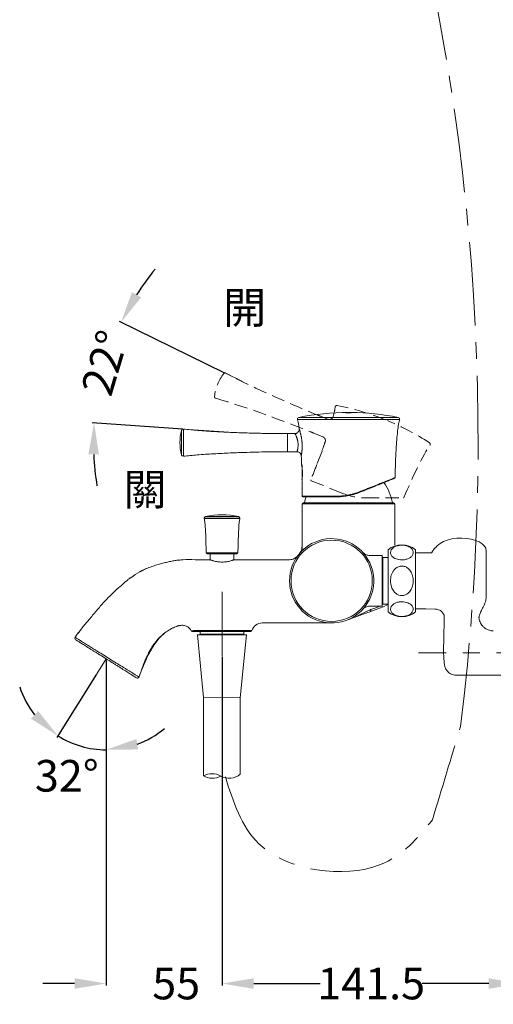
# Model space of a CAD drawing. Units: millimetres. Extents: x 0 to 1311, y 0 to 711.
# Drawn here: x 131 to 175, y 51 to 145 of the extents above; entities that cross this region are included whole.
import ezdxf

# ---------------------------------------------------------------- set-up
doc = ezdxf.new("R2010")
doc.units = ezdxf.units.MM
doc.header["$PDMODE"] = 3
doc.linetypes.add('CENTER', pattern=[50.8, 31.75, -6.35, 6.35, -6.35])
doc.linetypes.add('HIDDEN', pattern=[0.375, 0.25, -0.125])
for name, color, linetype, lineweight in [('アノテーション', 250, 'Continuous', 20), ('中心線', 2, 'CENTER', 9), ('標註線', 3, 'Continuous', 15), ('繪圖線', 7, 'Continuous', 20)]:
    doc.layers.add(name, color=color, linetype=linetype, lineweight=lineweight)
doc.styles.get("Standard").update_dxf_attribs({"font": 'msjh_0.ttf'})
doc.dimstyles.get("Standard").update_dxf_attribs({"dimtxt": 3, "dimasz": 3, "dimexe": 0.18, "dimexo": 0.0625, "dimgap": 0.09, "dimtad": 0, "dimtoh": 1, "dimdec": 0, "dimlfac": 5, "dimzin": 0, "dimdsep": 46, "dimtxsty": 'Standard', "dimcen": 1, "dimclrd": 256, "dimclre": 256, "dimclrt": 2, "dimadec": 0, "dimazin": 0, "dimtfac": 1, "dimtdec": 0, "dimtofl": 0, "dimtmove": 0, "dimatfit": 3, "dimfxl": 0, "dimtolj": 1, "dimtzin": 0, "dimarcsym": 0})

# ---------------------------------------------------------------- blocks, each defined once
blk = doc.blocks.new('*D58')
at = {"layer": 'Defpoints', "color": 0}
for p in [(138.705, 84.006), (138.706, 83.909), (137.825, 82.597), (138.706, 82.422), (137.11, 75.534)]:
    blk.add_point(p, dxfattribs=at)
at = {"layer": '標註線', "lineweight": -2}
for p, q in [((137.792, 82.544), (134.042, 76.543)), ((138.706, 82.36), (138.706, 75.205))]:
    blk.add_line(p, q, dxfattribs=at)
for start, end in [(197.92612, 217.96306), (238, 270), (290.03694, 310.07388)]:
    blk.add_arc((138.706, 84.008), 8.622, start, end, dxfattribs=at)
at = {"layer": '標註線'}
for points in [[(132.243, 79.075), (131.574, 78.332), (134.137, 76.695)], [(141.748, 75.415), (141.574, 76.399), (138.706, 75.385)]]:
    blk.add_solid(points, dxfattribs=at)
at = {"layer": '標註線', "color": 2, "insert": (131.948, 74.415), "char_height": 3, "attachment_point": 1}
blk.add_mtext('\\A1;32°', dxfattribs=at)
blk = doc.blocks.new('*D59')
at = {"layer": 'Defpoints', "color": 0}
for p in [(149.957, 111.116), (151.63, 110.299), (138.004, 109.668), (146.039, 105.793), (150.346, 105.489)]:
    blk.add_point(p, dxfattribs=at)
at = {"layer": '標註線', "lineweight": -2}
for p, q in [((149.901, 111.144), (139.959, 116)), ((145.977, 105.797), (137.381, 106.403))]:
    blk.add_line(p, q, dxfattribs=at)
for start, end in [(140.66478, 147.31562), (182.61728, 189.26811)]:
    blk.add_arc((163.356, 104.572), 25.859, start, end, dxfattribs=at)
at = {"layer": '標註線'}
for points in [[(142.027, 118.291), (141.156, 118.781), (140.121, 115.921)], [(137.024, 103.397), (138.024, 103.385), (137.561, 106.391)]]:
    blk.add_solid(points, dxfattribs=at)
at = {"layer": '標註線', "color": 2, "insert": (136.282, 109.6), "char_height": 3, "attachment_point": 1, "rotation": 73.45335}
blk.add_mtext('\\A1;22°', dxfattribs=at)
blk = doc.blocks.new('*D61')
at = {"layer": 'Defpoints', "color": 0}
for p in [(149.706, 84.263), (138.706, 83.909), (138.706, 53.216)]:
    blk.add_point(p, dxfattribs=at)
at = {"layer": '標註線', "lineweight": -2}
for p, q in [((149.706, 84.201), (149.706, 53.036)), ((138.706, 83.846), (138.706, 53.036)), ((135.706, 53.216), (132.706, 53.216)), ((152.706, 53.216), (155.706, 53.216))]:
    blk.add_line(p, q, dxfattribs=at)
at = {"layer": '標註線'}
for points in [[(135.706, 53.716), (135.706, 52.716), (138.706, 53.216)], [(152.706, 53.716), (152.706, 52.716), (149.706, 53.216)]]:
    blk.add_solid(points, dxfattribs=at)
at = {"layer": '標註線', "color": 2, "insert": (145.354, 53.216), "char_height": 3, "attachment_point": 5}
blk.add_mtext('\\A1;55', dxfattribs=at)
blk = doc.blocks.new('*D62')
at = {"layer": 'Defpoints', "color": 0}
for p in [(149.706, 84.263), (178.006, 84.198), (178.006, 53.214)]:
    blk.add_point(p, dxfattribs=at)
at = {"layer": '標註線', "lineweight": -2}
for p, q in [((149.706, 84.201), (149.706, 53.034)), ((178.006, 84.136), (178.006, 53.034)), ((152.706, 53.214), (159.031, 53.214)), ((175.006, 53.214), (168.682, 53.214))]:
    blk.add_line(p, q, dxfattribs=at)
at = {"layer": '標註線'}
for points in [[(152.706, 53.714), (152.706, 52.714), (149.706, 53.214)], [(175.006, 53.714), (175.006, 52.714), (178.006, 53.214)]]:
    blk.add_solid(points, dxfattribs=at)
at = {"layer": '標註線', "color": 2, "insert": (163.856, 53.214), "char_height": 3, "attachment_point": 5}
blk.add_mtext('\\A1;141.5', dxfattribs=at)

msp = doc.modelspace()

# ---------------------------------------------------------------- linework, layer by layer
at = {"color": 0, "linetype": 'Continuous', "lineweight": 0}
for p, q in [((166.555, 106.704), (156.858, 106.704)), ((156.981, 106.903), (166.432, 106.903)), ((161.464, 107.366), (161.464, 107.363)), ((161.508, 107.352), (161.508, 107.352)), ((161.508, 107.35), (161.508, 107.352)), ((161.524, 107.366), (161.524, 107.367)), ((161.524, 107.364), (161.524, 107.366)), ((161.524, 107.363), (161.524, 107.364)), ((161.556, 107.346), (161.556, 107.348)), ((161.692, 107.359), (161.692, 107.361)), ((161.712, 107.357), (161.7, 107.357)), ((161.7, 107.345), (161.7, 107.347)), ((161.712, 107.345), (161.7, 107.345)), ((161.712, 107.345), (161.712, 107.347)), ((161.72, 107.359), (161.72, 107.361)), ((161.767, 107.368), (161.767, 107.367)), ((161.786, 107.367), (161.767, 107.367)), ((161.786, 107.363), (161.767, 107.363)), ((161.767, 107.363), (161.767, 107.362)), ((161.786, 107.361), (161.767, 107.361)), ((161.856, 107.346), (161.856, 107.348)), ((161.888, 107.366), (161.888, 107.366)), ((161.888, 107.365), (161.888, 107.366)), ((161.888, 107.365), (161.888, 107.364)), ((161.904, 107.35), (161.904, 107.352)), ((161.948, 107.361), (161.948, 107.366)), ((145.867, 103.338), (145.867, 105.677)), ((146.039, 105.793), (146.039, 104.508)), ((156.625, 105.368), (155.906, 105.368)), ((155.906, 104.508), (155.906, 105.368)), ((146.039, 104.508), (146.039, 103.222)), ((155.906, 103.648), (155.906, 104.508)), ((155.906, 103.648), (156.823, 103.648)), ((157.292, 101.953), (157.292, 102.348)), ((157.292, 101.068), (157.292, 101.953)), ((157.332, 101.727), (157.332, 101.471)), ((160.524, 99.428), (157.306, 99.428)), ((160.54, 99.368), (157.366, 99.368)), ((157.306, 98.708), (157.306, 94.657)), ((166.106, 98.708), (157.306, 98.708)), ((157.406, 98.808), (166.006, 98.808)), ((166.106, 94.779), (166.106, 98.708)), ((151.406, 97.349), (148.006, 97.349)), ((148.995, 97.301), (148.014, 97.301)), ((148.132, 97.505), (151.281, 97.505)), ((151.399, 97.301), (148.995, 97.301)), ((157.289, 94.56), (157.306, 94.657)), ((148.204, 94.074), (149.075, 94.074)), ((148.566, 93.408), (148.302, 93.408)), ((149.117, 93.977), (148.304, 93.977)), ((148.592, 93.977), (148.592, 93.398)), ((149.075, 94.074), (151.209, 94.074)), ((151.109, 93.977), (149.117, 93.977)), ((150.821, 93.398), (150.821, 93.977)), ((156.106, 93.408), (150.846, 93.408)), ((164.906, 93.808), (163.773, 93.808)), ((164.906, 92.396), (164.906, 93.808)), ((141.983, 92.301), (142.535, 92.571)), ((145.217, 93.33), (145.618, 93.368)), ((140.777, 91.519), (141.054, 91.702)), ((164.906, 92.301), (164.906, 92.396)), ((164.906, 90.514), (164.906, 92.301)), ((164.906, 90.419), (164.906, 90.514)), ((164.906, 89.008), (164.906, 90.419)), ((163.772, 89.008), (164.906, 89.008)), ((163.043, 88.691), (163.045, 88.694)), ((153.506, 87.408), (160.116, 87.408)), ((135.755, 86.054), (135.973, 86.344)), ((135.973, 86.344), (136.092, 86.503)), ((147.229, 86.708), (152.273, 86.708)), ((152.181, 86.608), (147.318, 86.608)), ((147.624, 86.608), (147.624, 86.342)), ((147.624, 86.342), (151.788, 86.342)), ((147.673, 86.291), (151.74, 86.291)), ((151.788, 86.342), (151.788, 86.608))]:
    msp.add_line(p, q, dxfattribs=at)
at = {"color": 7, "linetype": 'Continuous', "lineweight": 0}
for p, q in [((164.953, 93.599), (164.953, 93.608)), ((165.466, 93.605), (164.953, 93.605)), ((164.953, 93.599), (164.953, 89.217)), ((164.953, 89.208), (164.953, 89.217)), ((164.953, 89.205), (165.466, 89.205))]:
    msp.add_line(p, q, dxfattribs=at)
at = {"color": 0, "linetype": 'Continuous', "lineweight": 0, "flags": 128}
for points in [[(161.7, 107.347), (161.701, 107.347), (161.703, 107.347), (161.704, 107.347), (161.706, 107.347), (161.708, 107.347), (161.709, 107.347), (161.711, 107.347), (161.712, 107.347)], [(157.678, 99.368), (157.603, 99.106), (157.536, 98.808)], [(165.153, 88.995), (165.009, 88.942), (164.647, 88.811), (164.24, 88.663), (163.794, 88.501)], [(163.822, 88.689), (164.289, 88.851), (164.716, 88.999), (164.741, 89.008)], [(165.219, 89.063), (165.407, 89.128), (165.466, 89.149)]]:
    msp.add_lwpolyline(points, dxfattribs=at)
at = {"color": 0, "linetype": 'Continuous', "lineweight": 0}
msp.add_circle((160.106, 91.408), 3.855, dxfattribs=at)
for centre, radius, start, end in [((157.012, 106.746), 0.16, 101.23165, 195.41225), ((161.706, 83.108), 24.26, 90.04091, 101.23165), ((161.706, 83.108), 24.26, 90.43048, 90.57311), ((161.706, 83.108), 24.258, 90.43052, 90.57316), ((161.706, 83.108), 24.256, 90.43055, 90.5732), ((161.706, 83.108), 24.259, 89.57169, 90.35408), ((161.706, 83.108), 24.258, 89.57167, 90.3541), ((161.706, 83.108), 24.26, 89.97647, 90.04091), ((161.706, 83.108), 24.253, 89.96741, 90.03436), ((161.706, 83.108), 24.251, 89.9674, 90.03437), ((161.706, 83.108), 24.234, 89.96738, 90.03439), ((161.706, 83.108), 24.26, 89.85769, 89.97647), ((161.706, 83.108), 24.254, 89.42905, 89.85765), ((161.706, 83.108), 24.26, 89.42918, 89.61216), ((161.706, 83.108), 24.258, 89.42913, 89.57167), ((161.706, 83.108), 24.26, 78.76835, 89.42918), ((166.4, 106.746), 0.16, 344.58775, 78.76835), ((150.031, 104.508), 4.325, 164.31343, 195.68657), ((146.021, 105.634), 0.16, 83.72089, 164.31343), ((146.021, 103.381), 0.16, 195.68657, 276.27911), ((157.332, 102.348), 0.04, 90, 180), ((157.332, 101.068), 0.04, 180, 270), ((166.065, 101.193), 0.06, 291.80423, 358.17014), ((160.966, 97.867), 5, 10.84029, 34.95013), ((157.366, 99.428), 0.06, 180.04098, 270), ((160.592, 99.414), 0.0693, 168.42656, 221.67714), ((162.721, 99.823), 0.0696, 344.40669, 31.73785), ((157.406, 98.708), 0.1, 90, 180), ((166.006, 98.708), 0.1, 0, 90), ((148.166, 97.349), 0.16, 102.41164, 180), ((148.166, 97.349), 0.16, 180, 197.56059), ((149.706, 90.352), 7.325, 77.58836, 102.41164), ((151.246, 97.349), 0.16, 0, 77.58836), ((151.246, 97.349), 0.16, 342.43941, 0), ((160.106, 91.408), 4, 14.66074, 345.33926), ((148.304, 94.077), 0.1, 181.50775, 270), ((151.109, 94.077), 0.1, 270, 358.49225), ((153.506, 86.408), 1, 90.02249, 164.14668), ((135.884, 85.96), 0.16, 143.8881, 238), ((146.876, 86.708), 0.1, 208.17336, 270), ((147.324, 86.702), 0.0948, 176.71155, 266.28268), ((147.673, 86.339), 0.0485, 176.55255, 270), ((151.74, 86.339), 0.0485, 270, 3.44745), ((152.177, 86.704), 0.0961, 272.60234, 2.3852), ((152.448, 86.708), 0.1, 270, 344.17338), ((141.677, 82.34), 0.16, 238, 339.68118)]:
    msp.add_arc(centre, radius, start, end, dxfattribs=at)
for points, knots in [([(156.851, 106.699), (156.875, 106.612), (156.954, 106.333), (156.997, 106.036), (157.02, 105.828), (157.021, 105.819)], [0, 0, 0, 0, 0.302025, 0.968458, 1, 1, 1, 1]), ([(161.508, 107.358), (161.497, 107.358), (161.466, 107.356), (161.447, 107.354), (161.445, 107.352), (161.444, 107.351)], [0, 0, 0, 0, 0.272963, 0.738938, 1, 1, 1, 1]), ([(161.444, 107.349), (161.445, 107.35), (161.446, 107.351), (161.462, 107.354), (161.49, 107.355), (161.508, 107.356)], [0, 0, 0, 0, 0.271832, 0.532013, 1, 1, 1, 1]), ([(161.444, 107.351), (161.445, 107.351), (161.446, 107.349), (161.462, 107.347), (161.49, 107.345), (161.508, 107.344)], [0, 0, 0, 0, 0.271401, 0.531991, 1, 1, 1, 1]), ([(161.692, 107.361), (161.673, 107.361), (161.627, 107.361), (161.561, 107.36), (161.525, 107.359), (161.508, 107.358)], [0, 0, 0, 0, 0.272701, 0.662265, 1, 1, 1, 1]), ([(161.508, 107.356), (161.521, 107.357), (161.553, 107.358), (161.618, 107.359), (161.668, 107.359), (161.692, 107.359)], [0, 0, 0, 0, 0.272841, 0.663066, 1, 1, 1, 1]), ([(161.556, 107.356), (161.546, 107.355), (161.525, 107.355), (161.51, 107.353), (161.509, 107.352), (161.508, 107.352)], [0, 0, 0, 0, 0.375076, 0.750345, 1, 1, 1, 1]), ([(161.508, 107.352), (161.509, 107.352), (161.511, 107.351), (161.527, 107.349), (161.547, 107.349), (161.556, 107.348)], [0, 0, 0, 0, 0.288666, 0.6673716, 1, 1, 1, 1]), ([(161.556, 107.346), (161.546, 107.347), (161.525, 107.347), (161.51, 107.349), (161.509, 107.35), (161.508, 107.35)], [0, 0, 0, 0, 0.378971, 0.758369, 1, 1, 1, 1]), ([(161.508, 107.344), (161.521, 107.344), (161.554, 107.343), (161.618, 107.341), (161.669, 107.341), (161.692, 107.341)], [0, 0, 0, 0, 0.272875, 0.66638, 1, 1, 1, 1]), ([(161.556, 107.366), (161.553, 107.366), (161.546, 107.366), (161.536, 107.366), (161.529, 107.366), (161.525, 107.366), (161.524, 107.366), (161.524, 107.366)], [0, 0, 0, 0, 0.213454, 0.426917, 0.641221, 0.857374, 1, 1, 1, 1]), ([(161.524, 107.364), (161.524, 107.364), (161.525, 107.364), (161.531, 107.365), (161.539, 107.365), (161.548, 107.365), (161.554, 107.365), (161.556, 107.365)], [0, 0, 0, 0, 0.213028, 0.426058, 0.640278, 0.857459, 1, 1, 1, 1]), ([(161.7, 107.357), (161.682, 107.357), (161.652, 107.357), (161.606, 107.357), (161.575, 107.356), (161.559, 107.356), (161.556, 107.356)], [0, 0, 0, 0, 0.342226, 0.590589, 0.93277, 1, 1, 1, 1]), ([(161.556, 107.348), (161.571, 107.348), (161.609, 107.347), (161.661, 107.347), (161.694, 107.347), (161.7, 107.347)], [0, 0, 0, 0, 0.351905, 0.885642, 1, 1, 1, 1]), ([(161.7, 107.345), (161.682, 107.345), (161.652, 107.345), (161.602, 107.346), (161.574, 107.346), (161.556, 107.346)], [0, 0, 0, 0, 0.346228, 0.595196, 1, 1, 1, 1]), ([(161.856, 107.356), (161.841, 107.356), (161.803, 107.357), (161.751, 107.357), (161.718, 107.357), (161.712, 107.357)], [0, 0, 0, 0, 0.350861, 0.882293, 1, 1, 1, 1]), ([(161.712, 107.347), (161.73, 107.347), (161.76, 107.347), (161.81, 107.348), (161.838, 107.348), (161.856, 107.348)], [0, 0, 0, 0, 0.348548, 0.597648, 1, 1, 1, 1]), ([(161.856, 107.346), (161.841, 107.346), (161.802, 107.345), (161.75, 107.345), (161.718, 107.345), (161.712, 107.345)], [0, 0, 0, 0, 0.354398, 0.893262, 1, 1, 1, 1]), ([(161.904, 107.358), (161.891, 107.359), (161.858, 107.36), (161.794, 107.361), (161.744, 107.361), (161.72, 107.361)], [0, 0, 0, 0, 0.273938, 0.662414, 1, 1, 1, 1]), ([(161.72, 107.359), (161.739, 107.359), (161.785, 107.359), (161.851, 107.358), (161.887, 107.357), (161.904, 107.356)], [0, 0, 0, 0, 0.273776, 0.662145, 1, 1, 1, 1]), ([(161.72, 107.341), (161.739, 107.341), (161.785, 107.341), (161.851, 107.342), (161.887, 107.344), (161.904, 107.344)], [0, 0, 0, 0, 0.273877, 0.663376, 1, 1, 1, 1]), ([(161.786, 107.367), (161.801, 107.367), (161.825, 107.367), (161.856, 107.367), (161.877, 107.367), (161.886, 107.367), (161.887, 107.367), (161.888, 107.366)], [0, 0, 0, 0, 0.29378, 0.504258, 0.715587, 0.911637, 1, 1, 1, 1]), ([(161.888, 107.364), (161.887, 107.364), (161.884, 107.364), (161.871, 107.363), (161.85, 107.363), (161.821, 107.363), (161.799, 107.363), (161.786, 107.363)], [0, 0, 0, 0, 0.175903, 0.350569, 0.54437, 0.74042, 1, 1, 1, 1]), ([(161.904, 107.352), (161.903, 107.352), (161.901, 107.353), (161.885, 107.355), (161.865, 107.355), (161.856, 107.356)], [0, 0, 0, 0, 0.294327, 0.677461, 1, 1, 1, 1]), ([(161.856, 107.348), (161.866, 107.349), (161.888, 107.349), (161.902, 107.351), (161.903, 107.352), (161.904, 107.352)], [0, 0, 0, 0, 0.380296, 0.761016, 1, 1, 1, 1]), ([(161.904, 107.35), (161.903, 107.35), (161.901, 107.349), (161.885, 107.347), (161.865, 107.347), (161.856, 107.346)], [0, 0, 0, 0, 0.294459, 0.673884, 1, 1, 1, 1]), ([(161.968, 107.351), (161.968, 107.352), (161.966, 107.353), (161.951, 107.356), (161.922, 107.357), (161.904, 107.358)], [0, 0, 0, 0, 0.27163, 0.53011, 1, 1, 1, 1]), ([(161.904, 107.356), (161.915, 107.356), (161.946, 107.354), (161.964, 107.352), (161.966, 107.351), (161.967, 107.35)], [0, 0, 0, 0, 0.30604, 0.824094, 1, 1, 1, 1]), ([(161.904, 107.344), (161.91, 107.344), (161.922, 107.345), (161.939, 107.346), (161.955, 107.348), (161.964, 107.349), (161.968, 107.35), (161.968, 107.351), (161.968, 107.351)], [0, 0, 0, 0, 0.135125, 0.272271, 0.500161, 0.734169, 0.866718, 1, 1, 1, 1]), ([(166.126, 101.191), (166.129, 101.351), (166.139, 101.927), (166.172, 102.906), (166.227, 104.017), (166.295, 104.971), (166.378, 105.732), (166.451, 106.302), (166.536, 106.605), (166.563, 106.701)], [0, 0, 0, 0, 0.086921, 0.312016, 0.530739, 0.689521, 0.829883, 0.945638, 1, 1, 1, 1]), ([(155.906, 105.368), (155.583, 105.368), (154.848, 105.37), (153.637, 105.387), (152.234, 105.419), (150.684, 105.471), (149.066, 105.549), (147.503, 105.647), (146.5, 105.748), (146.041, 105.795)], [0, 0, 0, 0, 0.098274, 0.223123, 0.36775, 0.524623, 0.693913, 0.859784, 1, 1, 1, 1]), ([(157.02, 105.819), (157.022, 105.801), (157.029, 105.739), (157.008, 105.633), (156.943, 105.512), (156.837, 105.42), (156.723, 105.37), (156.65, 105.372), (156.625, 105.373)], [0, 0, 0, 0, 0.078527, 0.275946, 0.469453, 0.676954, 0.890832, 1, 1, 1, 1]), ([(157.021, 105.819), (157.021, 105.819), (157.021, 105.82), (157.027, 105.803), (157.038, 105.77), (157.053, 105.726), (157.072, 105.668), (157.095, 105.596), (157.12, 105.513), (157.147, 105.416), (157.174, 105.307), (157.195, 105.218), (157.215, 105.123), (157.234, 105.023), (157.252, 104.919), (157.268, 104.814), (157.281, 104.706), (157.292, 104.596), (157.3, 104.488), (157.308, 104.347), (157.311, 104.209), (157.309, 104.078), (157.305, 103.951), (157.297, 103.833), (157.287, 103.723), (157.277, 103.62), (157.265, 103.527), (157.253, 103.449), (157.242, 103.38), (157.233, 103.327), (157.226, 103.292), (157.222, 103.27), (157.222, 103.27), (157.222, 103.27)], [0, 0, 0, 0, 0.012346, 0.060882, 0.085727, 0.10973, 0.158602, 0.183505, 0.209479, 0.26225, 0.289084, 0.317073, 0.345242, 0.373968, 0.402882, 0.431025, 0.459346, 0.488231, 0.517312, 0.544056, 0.598325, 0.625909, 0.651687, 0.703986, 0.730566, 0.756211, 0.808329, 0.834878, 0.860259, 0.911994, 0.938442, 0.963148, 1, 1, 1, 1]), ([(156.823, 103.65), (156.823, 103.65), (156.823, 103.65), (156.827, 103.665), (156.834, 103.688), (156.845, 103.724), (156.857, 103.77), (156.87, 103.823), (156.883, 103.885), (156.896, 103.955), (156.907, 104.029), (156.916, 104.109), (156.921, 104.195), (156.924, 104.284), (156.922, 104.377), (156.915, 104.473), (156.904, 104.571), (156.887, 104.669), (156.866, 104.765), (156.847, 104.834), (156.827, 104.901), (156.806, 104.966), (156.784, 105.026), (156.755, 105.099), (156.727, 105.163), (156.702, 105.218), (156.678, 105.266), (156.658, 105.305), (156.643, 105.334), (156.631, 105.356), (156.625, 105.367), (156.625, 105.367), (156.625, 105.367)], [0, 0, 0, 0, 0.03767, 0.064524, 0.090762, 0.144184, 0.171427, 0.197235, 0.249685, 0.276386, 0.301461, 0.352424, 0.378382, 0.403761, 0.455477, 0.481891, 0.508678, 0.563351, 0.5913, 0.618908, 0.646722, 0.675158, 0.7038, 0.729923, 0.782923, 0.809859, 0.834646, 0.884978, 0.9106, 0.935325, 0.985725, 1, 1, 1, 1]), ([(146.04, 103.22), (146.476, 103.265), (147.428, 103.361), (148.916, 103.458), (150.486, 103.536), (151.922, 103.587), (153.176, 103.619), (154.212, 103.637), (155.111, 103.647), (155.66, 103.647), (155.906, 103.648)], [0, 0, 0, 0, 0.132989, 0.290813, 0.452464, 0.610455, 0.727133, 0.833263, 0.925191, 1, 1, 1, 1]), ([(156.824, 103.644), (156.833, 103.645), (156.891, 103.652), (156.991, 103.617), (157.096, 103.547), (157.165, 103.462), (157.202, 103.381), (157.218, 103.317), (157.22, 103.281), (157.221, 103.27)], [0, 0, 0, 0, 0.0488409, 0.2883007, 0.5010487, 0.6747156, 0.8215587, 0.9436409, 1, 1, 1, 1]), ([(157.22, 103.27), (157.223, 103.211), (157.239, 102.924), (157.247, 102.636), (157.253, 102.407)], [0, 0, 0, 0, 0.203101, 1, 1, 1, 1]), ([(157.292, 101.009), (157.292, 101.008), (157.291, 101.006), (157.292, 101.011), (157.294, 101.022), (157.297, 101.043), (157.3, 101.074), (157.305, 101.11), (157.31, 101.155), (157.315, 101.207), (157.32, 101.265), (157.325, 101.329), (157.329, 101.398), (157.332, 101.47), (157.334, 101.546), (157.334, 101.624), (157.333, 101.702), (157.33, 101.78), (157.326, 101.856), (157.321, 101.932), (157.314, 102.004), (157.307, 102.072), (157.299, 102.137), (157.291, 102.196), (157.283, 102.249), (157.278, 102.284), (157.273, 102.316), (157.268, 102.343), (157.264, 102.366), (157.259, 102.39), (157.257, 102.404), (157.256, 102.408), (157.256, 102.407), (157.256, 102.407)], [0, 0, 0, 0, 0.0069244, 0.0341801, 0.0602746, 0.1133462, 0.1403845, 0.1665759, 0.2198348, 0.2469636, 0.2733728, 0.3270897, 0.3544632, 0.3808202, 0.4344472, 0.4617851, 0.487858, 0.5408952, 0.5679225, 0.5939449, 0.6468562, 0.6738036, 0.7001457, 0.7537079, 0.7809902, 0.8075762, 0.8343481, 0.861711, 0.8892801, 0.9156429, 0.9692897, 0.9966428, 1, 1, 1, 1]), ([(157.289, 101.009), (157.293, 100.846), (157.305, 100.299), (157.306, 99.752), (157.306, 99.368)], [0, 0, 0, 0, 0.298122, 1, 1, 1, 1]), ([(166.084, 101.136), (166.085, 101.137), (166.092, 101.14), (166.044, 101.12), (165.939, 101.078), (165.787, 101.016), (165.571, 100.929), (165.296, 100.818), (165.058, 100.722), (164.791, 100.614), (164.498, 100.495), (164.184, 100.369), (163.857, 100.236), (163.516, 100.099), (163.159, 99.955), (162.912, 99.855), (162.788, 99.805)], [0, 0, 0, 0, 0.013863, 0.13304, 0.193875, 0.257097, 0.386131, 0.452099, 0.519279, 0.587012, 0.656446, 0.726441, 0.793635, 0.8613, 0.930409, 1, 1, 1, 1]), ([(164.689, 100.62), (164.723, 100.634), (164.858, 100.688), (165.072, 100.773), (165.316, 100.87), (165.526, 100.954), (165.705, 101.025), (165.856, 101.085), (165.972, 101.131), (166.055, 101.164), (166.104, 101.184), (166.127, 101.193), (166.122, 101.191), (166.122, 101.191)], [0, 0, 0, 0, 0.038479, 0.151314, 0.265127, 0.368072, 0.471821, 0.578202, 0.685532, 0.780771, 0.876722, 0.974946, 1, 1, 1, 1]), ([(162.78, 99.86), (162.901, 99.908), (163.145, 100.005), (163.503, 100.148), (163.853, 100.287), (164.187, 100.42), (164.468, 100.532), (164.626, 100.595), (164.689, 100.62)], [0, 0, 0, 0, 0.1746344, 0.3504149, 0.5298882, 0.7106784, 0.8854396, 1, 1, 1, 1]), ([(162.78, 99.86), (162.686, 99.824), (162.497, 99.752), (162.201, 99.66), (161.896, 99.581), (161.601, 99.521), (161.321, 99.478), (161.055, 99.449), (160.788, 99.431), (160.612, 99.429), (160.524, 99.428)], [0, 0, 0, 0, 0.132252, 0.265294, 0.400983, 0.537658, 0.651631, 0.766228, 0.88278, 1, 1, 1, 1]), ([(160.54, 99.368), (160.713, 99.372), (161.062, 99.38), (161.621, 99.457), (162.208, 99.59), (162.593, 99.732), (162.788, 99.805)], [0, 0, 0, 0, 0.228468, 0.462107, 0.727385, 1, 1, 1, 1]), ([(148.006, 97.323), (148.024, 97.254), (148.069, 97.078), (148.094, 96.784), (148.122, 96.423), (148.15, 95.867), (148.177, 95.076), (148.194, 94.422), (148.204, 94.073)], [0, 0, 0, 0, 0.065398, 0.166546, 0.271275, 0.398147, 0.679332, 1, 1, 1, 1]), ([(151.209, 94.074), (151.217, 94.369), (151.232, 94.938), (151.256, 95.726), (151.292, 96.405), (151.318, 96.923), (151.382, 97.215), (151.406, 97.323)], [0, 0, 0, 0, 0.271932, 0.524004, 0.725742, 0.898221, 1, 1, 1, 1]), ([(157.066, 94.007), (157.081, 94.033), (157.139, 94.135), (157.267, 94.299), (157.282, 94.474), (157.289, 94.56)], [0, 0, 0, 0, 0.1466822, 0.5812101, 1, 1, 1, 1]), ([(157.531, 94.478), (157.416, 94.372), (157.242, 94.213), (157.136, 94.095), (157.126, 94.082), (157.12, 94.076)], [0, 0, 0, 0, 0.497679, 0.747281, 1, 1, 1, 1]), ([(157.303, 94.57), (157.297, 94.503), (157.286, 94.365), (157.281, 94.301), (157.278, 94.267)], [0, 0, 0, 0, 0.484491, 1, 1, 1, 1]), ([(145.618, 93.383), (145.492, 93.369), (145.249, 93.343), (144.84, 93.256), (144.417, 93.156), (143.973, 93.044), (143.506, 92.917), (143.012, 92.76), (142.489, 92.564), (142.156, 92.395), (141.981, 92.305)], [0, 0, 0, 0, 0.118799, 0.229901, 0.338077, 0.448104, 0.566142, 0.695794, 0.839566, 1, 1, 1, 1]), ([(145.618, 93.368), (145.739, 93.381), (146.245, 93.434), (147.143, 93.398), (147.918, 93.404), (148.306, 93.408)], [0, 0, 0, 0, 0.135132, 0.567045, 1, 1, 1, 1]), ([(148.566, 93.408), (148.566, 93.408), (148.574, 93.405), (148.603, 93.394), (148.626, 93.385), (148.683, 93.365), (148.718, 93.353), (148.78, 93.333), (148.802, 93.326), (148.85, 93.312), (148.874, 93.304), (148.952, 93.283), (149.009, 93.268), (149.133, 93.24), (149.199, 93.228), (149.301, 93.212), (149.336, 93.207), (149.408, 93.198), (149.445, 93.195), (149.555, 93.186), (149.63, 93.183), (149.78, 93.183), (149.856, 93.186), (150.003, 93.197), (150.075, 93.206), (150.214, 93.228), (150.279, 93.24), (150.402, 93.268), (150.46, 93.283), (150.564, 93.312), (150.611, 93.326), (150.694, 93.353), (150.73, 93.365), (150.787, 93.385), (150.809, 93.394), (150.839, 93.405), (150.846, 93.408), (150.846, 93.408)], [0, 0, 0, 0, 0.0625, 0.0625, 0.125, 0.125, 0.1875, 0.1875, 0.21875, 0.21875, 0.25, 0.25, 0.3125, 0.3125, 0.375, 0.375, 0.40625, 0.40625, 0.4375, 0.4375, 0.5, 0.5, 0.5625, 0.5625, 0.625, 0.625, 0.6875, 0.6875, 0.75, 0.75, 0.8125, 0.8125, 0.875, 0.875, 0.9375, 0.9375, 1, 1, 1, 1]), ([(156.906, 93.808), (156.862, 93.748), (156.809, 93.692), (156.69, 93.592), (156.624, 93.548), (156.483, 93.478), (156.409, 93.451), (156.257, 93.416), (156.181, 93.408), (156.106, 93.408)], [0, 0, 0, 0, 0.25, 0.25, 0.5, 0.5, 0.75, 0.75, 1, 1, 1, 1]), ([(163.773, 93.81), (163.727, 93.811), (163.626, 93.812), (163.48, 93.848), (163.345, 93.9), (163.237, 93.96), (163.159, 94.016), (163.11, 94.058), (163.093, 94.074), (163.09, 94.077)], [0, 0, 0, 0, 0.183808, 0.399615, 0.590926, 0.754953, 0.887315, 0.979581, 1, 1, 1, 1]), ([(141.04, 91.726), (140.966, 91.671), (140.822, 91.563), (140.564, 91.334), (140.213, 91.023), (139.739, 90.62), (139.185, 90.096), (138.554, 89.446), (137.873, 88.675), (137.175, 87.832), (136.507, 87.039), (136.144, 86.572), (135.969, 86.347)], [0, 0, 0, 0, 0.053552, 0.10407, 0.154215, 0.243491, 0.342351, 0.450956, 0.594966, 0.741701, 0.8756, 1, 1, 1, 1]), ([(141.054, 91.702), (141.323, 91.904), (141.62, 92.126), (141.952, 92.286), (141.983, 92.301)], [0, 0, 0, 0, 0.9078444, 1, 1, 1, 1]), ([(164.07, 91.902), (164.065, 91.952), (164.048, 92.127), (164.006, 92.298), (163.976, 92.42)], [0, 0, 0, 0, 0.283236, 1, 1, 1, 1]), ([(164.025, 90.609), (164.038, 90.68), (164.077, 90.891), (164.106, 91.249), (164.106, 91.611), (164.079, 91.828), (164.07, 91.902)], [0, 0, 0, 0, 0.167075, 0.495114, 0.82691, 1, 1, 1, 1]), ([(163.976, 90.395), (163.994, 90.465), (164.013, 90.536), (164.025, 90.608), (164.025, 90.609)], [0, 0, 0, 0, 0.992972, 1, 1, 1, 1]), ([(163.093, 88.74), (163.095, 88.743), (163.117, 88.764), (163.198, 88.83), (163.323, 88.907), (163.507, 88.978), (163.658, 89.012), (163.756, 89.005), (163.772, 89.004)], [0, 0, 0, 0, 0.016728, 0.14745, 0.395662, 0.61064, 0.933849, 1, 1, 1, 1]), ([(163.794, 88.501), (163.599, 88.43), (163.414, 88.363), (163.055, 88.232), (162.881, 88.169), (162.537, 88.044), (162.367, 87.982), (162.11, 87.888), (162.024, 87.857), (161.896, 87.81), (161.853, 87.795), (161.791, 87.773), (161.771, 87.765), (161.743, 87.755), (161.734, 87.752), (161.718, 87.746), (161.711, 87.743), (161.706, 87.742)], [0, 0, 0, 0, 0.25, 0.25, 0.5, 0.5, 0.75, 0.75, 0.875, 0.875, 0.9375, 0.9375, 0.96875, 0.96875, 0.984375, 0.984375, 1, 1, 1, 1]), ([(161.712, 87.744), (161.713, 87.744), (161.719, 87.747), (161.734, 87.753), (161.744, 87.756), (161.773, 87.767), (161.795, 87.776), (161.86, 87.801), (161.906, 87.819), (162.042, 87.873), (162.132, 87.91), (162.401, 88.023), (162.577, 88.1), (162.926, 88.26), (163.1, 88.342), (163.366, 88.469), (163.455, 88.512), (163.591, 88.577), (163.636, 88.599), (163.705, 88.633), (163.728, 88.644), (163.775, 88.666), (163.798, 88.677), (163.822, 88.689)], [0, 0, 0, 0, 0.015625, 0.015625, 0.03125, 0.03125, 0.0625, 0.0625, 0.125, 0.125, 0.25, 0.25, 0.5, 0.5, 0.75, 0.75, 0.875, 0.875, 0.9375, 0.9375, 0.96875, 0.96875, 1, 1, 1, 1]), ([(163.794, 88.501), (163.814, 88.508), (163.828, 88.531), (163.838, 88.599), (163.834, 88.644), (163.822, 88.689)], [0, 0, 0, 0, 0.5, 0.5, 1, 1, 1, 1]), ([(145.635, 87.151), (145.633, 87.15), (145.543, 87.125), (145.343, 87.062), (144.776, 86.836), (144.059, 86.362), (143.302, 85.45), (142.746, 84.47), (142.36, 83.629), (142.127, 83.066), (141.989, 82.714), (141.899, 82.479), (141.852, 82.352), (141.828, 82.287), (141.827, 82.284)], [0.3031566, 0.3031566, 0.3031566, 0.3031566, 0.3042135, 0.3401141, 0.3879814, 0.5555173, 0.6991194, 0.8187878, 0.8905889, 0.9333276, 0.9589708, 0.9726472, 0.9863236, 0.9868146, 0.9868146, 0.9868146, 0.9868146]), ([(144.93, 86.883), (144.981, 86.908), (145.087, 86.962), (145.306, 87.057), (145.503, 87.13), (145.63, 87.163), (145.665, 87.172)], [0, 0, 0, 0, 0.261438, 0.546307, 0.874561, 1, 1, 1, 1]), ([(146.788, 86.66), (146.761, 86.71), (146.731, 86.757), (146.662, 86.846), (146.623, 86.888), (146.54, 86.964), (146.495, 86.999), (146.401, 87.059), (146.35, 87.086), (146.246, 87.13), (146.193, 87.148), (146.083, 87.174), (146.027, 87.183), (145.914, 87.19), (145.858, 87.189), (145.746, 87.177), (145.69, 87.166), (145.635, 87.151)], [0, 0, 0, 0, 0.125, 0.125, 0.25, 0.25, 0.375, 0.375, 0.5, 0.5, 0.625, 0.625, 0.75, 0.75, 0.875, 0.875, 1, 1, 1, 1]), ([(145.635, 87.151), (145.635, 87.151), (145.635, 87.151), (145.644, 87.158), (145.658, 87.169), (145.664, 87.174), (145.665, 87.175)], [0, 0, 0, 0, 0.00004, 0.743631, 0.96294, 1, 1, 1, 1]), ([(135.755, 86.054), (135.755, 86.054), (135.755, 86.054), (135.756, 86.053), (135.759, 86.052), (135.764, 86.048), (135.778, 86.039), (135.793, 86.03), (135.831, 86.006), (135.855, 85.991), (135.913, 85.955), (135.946, 85.934), (136.06, 85.862), (136.152, 85.804), (136.316, 85.701), (136.376, 85.663), (136.502, 85.584), (136.569, 85.542), (136.778, 85.411), (136.93, 85.316), (137.178, 85.161), (137.263, 85.107), (137.438, 84.997), (137.527, 84.942), (137.709, 84.828), (137.802, 84.77), (137.992, 84.651), (138.089, 84.591), (138.384, 84.407), (138.582, 84.283), (138.984, 84.034), (139.182, 83.911), (139.474, 83.731), (139.57, 83.671), (139.761, 83.553), (139.857, 83.494), (140.133, 83.323), (140.308, 83.216), (140.556, 83.063), (140.636, 83.014), (140.791, 82.918), (140.865, 82.873), (141.076, 82.744), (141.202, 82.667), (141.369, 82.564), (141.421, 82.533), (141.515, 82.475), (141.557, 82.449), (141.633, 82.403), (141.666, 82.382), (141.724, 82.347), (141.749, 82.332), (141.808, 82.296), (141.827, 82.284), (141.827, 82.284)], [0, 0, 0, 0, 0.007813, 0.007813, 0.015625, 0.03125, 0.03125, 0.0625, 0.0625, 0.09375, 0.09375, 0.125, 0.125, 0.1875, 0.1875, 0.21875, 0.21875, 0.25, 0.25, 0.3125, 0.3125, 0.34375, 0.34375, 0.375, 0.375, 0.40625, 0.40625, 0.4375, 0.4375, 0.5, 0.5, 0.5625, 0.5625, 0.59375, 0.59375, 0.625, 0.625, 0.6875, 0.6875, 0.71875, 0.71875, 0.75, 0.75, 0.8125, 0.8125, 0.84375, 0.84375, 0.875, 0.875, 0.90625, 0.90625, 0.9375, 0.9375, 1, 1, 1, 1]), ([(141.913, 82.515), (141.984, 82.715), (142.115, 83.084), (142.317, 83.679), (142.554, 84.21), (142.793, 84.672), (143.038, 85.106), (143.343, 85.558), (143.749, 86.017), (144.067, 86.291), (144.245, 86.443)], [0, 0, 0, 0, 0.157284, 0.288623, 0.402222, 0.506893, 0.60425, 0.704656, 0.835079, 1, 1, 1, 1]), ([(146.788, 86.66), (146.788, 86.66), (146.791, 86.661), (146.805, 86.662), (146.815, 86.664), (146.853, 86.668), (146.889, 86.672), (146.973, 86.681), (147.021, 86.686), (147.122, 86.697), (147.175, 86.702), (147.229, 86.708)], [0, 0, 0, 0, 0.125, 0.125, 0.25, 0.25, 0.5, 0.5, 0.75, 0.75, 1, 1, 1, 1]), ([(147.318, 86.608), (147.266, 86.608), (147.214, 86.608), (147.114, 86.608), (147.067, 86.608), (146.982, 86.608), (146.945, 86.608), (146.905, 86.608), (146.894, 86.608), (146.88, 86.608), (146.876, 86.608), (146.876, 86.608)], [0, 0, 0, 0, 0.25, 0.25, 0.5, 0.5, 0.75, 0.75, 0.875, 0.875, 1, 1, 1, 1]), ([(152.448, 86.608), (152.448, 86.608), (152.441, 86.608), (152.414, 86.608), (152.395, 86.608), (152.323, 86.608), (152.256, 86.608), (152.181, 86.608)], [0, 0, 0, 0, 0.25, 0.25, 0.5, 0.5, 1, 1, 1, 1]), ([(152.273, 86.708), (152.35, 86.7), (152.418, 86.693), (152.491, 86.686), (152.511, 86.684), (152.537, 86.681), (152.544, 86.68), (152.544, 86.68)], [0, 0, 0, 0, 0.5, 0.5, 0.75, 0.75, 1, 1, 1, 1]), ([(141.592, 82.204), (141.592, 82.204), (141.574, 82.216), (141.518, 82.25), (141.495, 82.265), (141.44, 82.299), (141.408, 82.319), (141.336, 82.364), (141.296, 82.389), (141.207, 82.445), (141.158, 82.476), (140.999, 82.575), (140.879, 82.65), (140.679, 82.775), (140.609, 82.819), (140.461, 82.911), (140.385, 82.959), (140.149, 83.106), (139.982, 83.21), (139.719, 83.375), (139.628, 83.431), (139.446, 83.545), (139.354, 83.603), (139.076, 83.777), (138.887, 83.895), (138.504, 84.134), (138.315, 84.252), (138.033, 84.428), (137.94, 84.486), (137.759, 84.6), (137.67, 84.655), (137.496, 84.764), (137.411, 84.817), (137.244, 84.922), (137.161, 84.973), (136.924, 85.121), (136.779, 85.212), (136.579, 85.337), (136.515, 85.377), (136.394, 85.452), (136.337, 85.488), (136.18, 85.586), (136.091, 85.642), (135.983, 85.71), (135.95, 85.73), (135.895, 85.764), (135.872, 85.779), (135.817, 85.813), (135.799, 85.824), (135.799, 85.824)], [0, 0, 0, 0, 0.0625, 0.0625, 0.09375, 0.09375, 0.125, 0.125, 0.15625, 0.15625, 0.1875, 0.1875, 0.25, 0.25, 0.28125, 0.28125, 0.3125, 0.3125, 0.375, 0.375, 0.40625, 0.40625, 0.4375, 0.4375, 0.5, 0.5, 0.5625, 0.5625, 0.59375, 0.59375, 0.625, 0.625, 0.65625, 0.65625, 0.6875, 0.6875, 0.75, 0.75, 0.78125, 0.78125, 0.8125, 0.8125, 0.875, 0.875, 0.90625, 0.90625, 0.9375, 0.9375, 1, 1, 1, 1])]:
    msp.add_open_spline(points, degree=3, knots=knots, dxfattribs=at)
at = {"color": 7, "linetype": 'Continuous', "lineweight": 0}
for points in [[(164.906, 93.727), (164.937, 93.691), (164.953, 93.646), (164.953, 93.599)], [(164.953, 89.217), (164.953, 89.17), (164.937, 89.124), (164.906, 89.088)]]:
    msp.add_open_spline(points, degree=3, dxfattribs=at)
at = {"layer": 'アノテーション', "color": 0, "lineweight": 0}
for p, q in [((149.957, 111.116), (151.63, 110.299)), ((146.039, 105.793), (150.346, 105.489)), ((138.705, 84.006), (137.825, 82.597)), ((138.706, 83.909), (138.706, 82.422))]:
    msp.add_line(p, q, dxfattribs=at)
at = {"layer": '中心線', "lineweight": 0, "ltscale": 0.25}
for p, q in [((149.706, 90.352), (149.706, 84.263)), ((183.676, 84.562), (168.355, 84.562))]:
    msp.add_line(p, q, dxfattribs=at)
msp.add_arc((-46.523, 104.603), 220.526, 352.96406, 17.29904, dxfattribs=at)
msp.add_open_spline([(150.019, 72.827), (150.762, 70.46), (152.716, 64.235), (164.801, 62.739), (168.281, 67.031), (169.668, 68.741), (170.56, 71.691), (171.451, 74.641), (172.342, 77.591)], degree=3, knots=[0, 0, 0, 0, 46.049895, 121.10481, 170.825329, 170.825329, 170.825329, 178.930929, 178.930929, 178.930929, 178.930929], dxfattribs=at)
at = {"layer": '繪圖線', "color": 6, "linetype": 'HIDDEN', "lineweight": 0, "ltscale": 5}
for p, q in [((159.722, 106.741), (159.056, 107.01)), ((158.411, 105.415), (159.261, 105.072)), ((159.209, 103.691), (158.729, 102.504)), ((158.162, 100.9), (161.104, 99.711)), ((163.352, 99.274), (166.911, 99.274))]:
    msp.add_line(p, q, dxfattribs=at)
at = {"layer": '繪圖線'}
for p, q in [((170.703, 95.126), (171.082, 95.275)), ((171.082, 95.275), (171.513, 95.383)), ((171.513, 95.383), (171.978, 95.446)), ((171.978, 95.446), (172.46, 95.46)), ((172.46, 95.46), (172.914, 95.43)), ((172.914, 95.43), (173.349, 95.356)), ((173.349, 95.356), (173.748, 95.243)), ((173.748, 95.243), (174.096, 95.093)), ((165.466, 94.355), (165.466, 88.455)), ((168.066, 94.355), (168.066, 88.455)), ((170.247, 94.825), (170.39, 94.943)), ((170.39, 94.943), (170.703, 95.126)), ((174.096, 95.093), (174.381, 94.913)), ((174.381, 94.913), (174.592, 94.71)), ((174.592, 94.71), (174.722, 94.49)), ((174.722, 94.49), (174.766, 94.261)), ((168.066, 94.058), (169.046, 94.069)), ((169.046, 94.069), (169.605, 94.074)), ((174.766, 94.263), (174.766, 94.261)), ((174.766, 94.261), (174.766, 93.828)), ((174.766, 93.828), (174.766, 91.42)), ((174.766, 91.404), (174.766, 89.905)), ((169.046, 88.738), (168.066, 88.749)), ((169.923, 88.729), (169.046, 88.738)), ((169.918, 88.729), (169.978, 88.727)), ((147.385, 86.291), (152.028, 86.291)), ((147.385, 86.291), (147.946, 80.347)), ((152.028, 86.291), (151.439, 80.322)), ((176.386, 82.462), (171.902, 82.462)), ((147.946, 80.347), (151.439, 80.322)), ((147.946, 80.347), (147.946, 72.927)), ((151.439, 80.322), (151.439, 73.069)), ((147.946, 78.211), (147.946, 72.931))]:
    msp.add_line(p, q, dxfattribs=at)
at = {"layer": '繪圖線', "color": 6, "linetype": 'HIDDEN', "lineweight": 0, "ltscale": 5}
for centre, radius, start, end in [((149.99, 110.96), 0.16, 61.72089, 142.31343), ((153.286, 108.414), 4.325, 142.31343, 173.68657), ((149.147, 108.872), 0.16, 173.68657, 254.27911), ((160.598, 107.874), 0.16, 79.23165, 173.41225), ((156.095, 84.198), 24.26, 67.85769, 79.23165), ((156.095, 84.198), 24.26, 56.76835, 67.42918), ((169.302, 104.357), 0.16, 322.58775, 56.76835), ((158.184, 100.956), 0.06, 158.04098, 248), ((163.352, 105.274), 6, 248, 270)]:
    msp.add_arc(centre, radius, start, end, dxfattribs=at)
at = {"layer": '繪圖線'}
for centre, radius, start, end in [((166.766, 92.703), 2.103, 51.81258, 128.18742), ((166.766, 90.108), 2.103, 231.81258, 308.18742), ((148.789, 74.287), 1.6, 238.23434, 299.60412), ((148.77, 71.516), 1.6, 59.60412, 119.60412), ((150.389, 74.276), 1.6, 239.60412, 311.02736)]:
    msp.add_arc(centre, radius, start, end, dxfattribs=at)
at = {"layer": '繪圖線', "color": 6, "linetype": 'HIDDEN', "lineweight": 0, "ltscale": 5}
for points, knots in [([(159.056, 107.01), (158.96, 107.049), (157.076, 107.81), (152.787, 109.637), (150.066, 111.101)], [0, 0, 0, 0, 0.05, 0.9864323, 0.9864323, 0.9864323, 0.9864323]), ([(149.103, 108.718), (152.077, 107.881), (156.432, 106.215), (158.316, 105.454), (158.411, 105.415)], [0.0135677, 0.0135677, 0.0135677, 0.0135677, 0.95, 1, 1, 1, 1]), ([(160.259, 107.012), (160.256, 107.003), (160.251, 106.985), (160.242, 106.96), (160.232, 106.937), (160.22, 106.916), (160.208, 106.896), (160.196, 106.878), (160.184, 106.862), (160.171, 106.847), (160.159, 106.833), (160.147, 106.822), (160.135, 106.811), (160.124, 106.802), (160.114, 106.793), (160.104, 106.786), (160.095, 106.78), (160.085, 106.774), (160.074, 106.767), (160.063, 106.761), (160.05, 106.754), (160.035, 106.747), (160.019, 106.74), (160.002, 106.734), (159.983, 106.728), (159.962, 106.722), (159.941, 106.718), (159.917, 106.714), (159.893, 106.712), (159.867, 106.712), (159.839, 106.713), (159.811, 106.716), (159.782, 106.722), (159.752, 106.73), (159.732, 106.737), (159.722, 106.741)], [0, 0, 0, 0, 0.041018, 0.080241, 0.11767, 0.153304, 0.187144, 0.219188, 0.249438, 0.277894, 0.304554, 0.329419, 0.352489, 0.373765, 0.393244, 0.410929, 0.426833, 0.44307, 0.461143, 0.481052, 0.502797, 0.526379, 0.551796, 0.57905, 0.60814, 0.639065, 0.671827, 0.706424, 0.742857, 0.781126, 0.82123, 0.86317, 0.906945, 0.952555, 1, 1, 1, 1]), ([(159.261, 105.072), (159.269, 105.069), (159.286, 105.061), (159.31, 105.049), (159.332, 105.035), (159.351, 105.021), (159.369, 105.007), (159.385, 104.993), (159.399, 104.979), (159.412, 104.965), (159.423, 104.952), (159.432, 104.94), (159.44, 104.928), (159.447, 104.918), (159.454, 104.908), (159.459, 104.897), (159.465, 104.886), (159.472, 104.874), (159.478, 104.86), (159.485, 104.844), (159.491, 104.827), (159.496, 104.808), (159.502, 104.787), (159.506, 104.765), (159.509, 104.741), (159.511, 104.716), (159.511, 104.689), (159.509, 104.66), (159.505, 104.631), (159.498, 104.6), (159.492, 104.579), (159.488, 104.569)], [0, 0, 0, 0, 0.04657, 0.090812, 0.132725, 0.17231, 0.209566, 0.244494, 0.277092, 0.307362, 0.335302, 0.360914, 0.384196, 0.405148, 0.423772, 0.442003, 0.462588, 0.485547, 0.51088, 0.538587, 0.568667, 0.601121, 0.635949, 0.67315, 0.712724, 0.754671, 0.798992, 0.845685, 0.894751, 0.946189, 1, 1, 1, 1]), ([(166.911, 99.274), (166.922, 99.274), (166.934, 99.278), (166.953, 99.291), (166.961, 99.3), (166.966, 99.311)], [0, 0, 0, 0, 0.5, 0.5, 1, 1, 1, 1])]:
    msp.add_open_spline(points, degree=3, knots=knots, dxfattribs=at)
for points in [[(160.439, 107.892), (160.412, 107.661), (160.349, 107.361), (160.259, 107.012)], [(159.488, 104.569), (159.394, 104.302), (159.297, 104.031), (159.198, 103.76)], [(166.966, 99.311), (167.797, 101.258), (168.814, 103.456), (169.429, 104.26)], [(158.707, 102.449), (158.505, 101.923), (158.308, 101.422), (158.129, 100.978)]]:
    msp.add_open_spline(points, degree=3, dxfattribs=at)
at = {"layer": '繪圖線'}
for points, knots in [([(165.684, 94.09), (165.698, 94.18), (165.719, 94.315), (165.858, 94.482), (166.019, 94.61), (166.266, 94.724), (166.594, 94.791), (166.923, 94.79), (167.213, 94.737), (167.487, 94.63), (167.73, 94.448), (167.865, 94.195), (167.845, 93.92), (167.679, 93.683), (167.418, 93.515), (167.114, 93.417), (166.792, 93.382), (166.482, 93.407), (166.208, 93.48), (165.95, 93.61), (165.731, 93.818), (165.701, 93.993), (165.684, 94.09)], [0, 0, 0, 0, 0.068718, 0.103436, 0.138095, 0.184182, 0.230552, 0.270639, 0.307969, 0.347333, 0.402531, 0.473184, 0.54494, 0.611572, 0.662928, 0.705478, 0.748223, 0.786412, 0.824104, 0.865504, 0.925944, 1, 1, 1, 1]), ([(169.605, 94.074), (169.609, 94.082), (169.613, 94.09), (169.617, 94.097), (169.629, 94.122), (169.684, 94.229), (169.751, 94.325), (169.809, 94.394), (169.813, 94.399)], [-0.068039, -0.068039, -0.068039, -0.068039, 0, 0, 0, 0.220384, 0.946752, 1, 1, 1, 1]), ([(169.813, 94.399), (169.848, 94.439), (169.895, 94.499), (169.957, 94.549), (169.965, 94.559)], [0, 0, 0, 0, 0.84138, 1, 1, 1, 1]), ([(169.951, 94.546), (169.99, 94.583), (170.089, 94.676), (170.188, 94.769), (170.247, 94.825)], [0, 0, 0, 0, 0.3973377, 1, 1, 1, 1]), ([(165.684, 91.405), (165.698, 91.585), (165.719, 91.855), (165.858, 92.19), (166.019, 92.445), (166.266, 92.674), (166.594, 92.807), (166.923, 92.806), (167.213, 92.699), (167.487, 92.485), (167.73, 92.121), (167.865, 91.616), (167.845, 91.065), (167.679, 90.591), (167.418, 90.256), (167.114, 90.059), (166.792, 89.989), (166.482, 90.039), (166.208, 90.185), (165.95, 90.445), (165.731, 90.86), (165.701, 91.212), (165.684, 91.405)], [0, 0, 0, 0, 0.068718, 0.103436, 0.138095, 0.184182, 0.230552, 0.270639, 0.307968, 0.347333, 0.402531, 0.473184, 0.54494, 0.611572, 0.662928, 0.705478, 0.748223, 0.786412, 0.824104, 0.865504, 0.925944, 1, 1, 1, 1]), ([(174.764, 89.904), (174.765, 89.89), (174.77, 89.802), (174.746, 89.641), (174.694, 89.414), (174.604, 89.172), (174.492, 88.931), (174.376, 88.705), (174.276, 88.504), (174.194, 88.322), (174.133, 88.155), (174.097, 88.022), (174.089, 87.956), (174.083, 87.931)], [0, 0, 0, 0, 0.0198576, 0.1267054, 0.2394778, 0.3699746, 0.5111136, 0.6260965, 0.7191388, 0.8058977, 0.881471, 0.9548347, 1, 1, 1, 1]), ([(165.684, 88.721), (165.698, 88.811), (165.719, 88.946), (165.858, 89.113), (166.019, 89.24), (166.266, 89.355), (166.594, 89.422), (166.923, 89.421), (167.213, 89.367), (167.487, 89.26), (167.73, 89.078), (167.865, 88.826), (167.845, 88.55), (167.679, 88.313), (167.418, 88.146), (167.114, 88.048), (166.792, 88.013), (166.482, 88.038), (166.208, 88.11), (165.95, 88.241), (165.731, 88.448), (165.701, 88.624), (165.684, 88.721)], [0, 0, 0, 0, 0.068719, 0.103436, 0.138095, 0.184182, 0.230552, 0.270639, 0.307969, 0.347333, 0.402531, 0.473184, 0.54494, 0.611572, 0.662928, 0.705478, 0.748223, 0.786412, 0.824104, 0.865504, 0.925944, 1, 1, 1, 1]), ([(170.772, 88.126), (170.769, 88.137), (170.76, 88.169), (170.729, 88.245), (170.666, 88.352), (170.567, 88.47), (170.43, 88.583), (170.259, 88.67), (170.104, 88.72), (170.008, 88.722), (169.98, 88.727)], [0.1453964, 0.1453964, 0.1453964, 0.1453964, 0.2328957, 0.3423452, 0.4522473, 0.5676549, 0.6896618, 0.8157891, 0.9437293, 1, 1, 1, 1]), ([(170.81, 83.507), (170.801, 83.567), (170.779, 83.722), (170.759, 83.953), (170.741, 84.21), (170.73, 84.468), (170.726, 84.744), (170.728, 85.025), (170.733, 85.313), (170.741, 85.595), (170.748, 85.89), (170.757, 86.238), (170.764, 86.681), (170.77, 87.225), (170.772, 87.718), (170.772, 88.03), (170.772, 88.126)], [0, 0, 0, 0, 0.03893, 0.1005021, 0.1457279, 0.1930588, 0.2454393, 0.3024888, 0.3576912, 0.417781, 0.4759403, 0.5507344, 0.648644, 0.7693537, 0.9127162, 0.9769887, 0.9769887, 0.9769887, 0.9769887]), ([(174.083, 87.931), (174.085, 87.902), (174.093, 87.795), (174.138, 87.611), (174.231, 87.391), (174.365, 87.184), (174.536, 87.002), (174.733, 86.858), (174.939, 86.755), (175.146, 86.692), (175.317, 86.663), (175.414, 86.664), (175.446, 86.665)], [0.0455156, 0.0455156, 0.0455156, 0.0455156, 0.087463, 0.1965152, 0.3072622, 0.4188852, 0.5383549, 0.6508801, 0.7572726, 0.8582153, 0.9537127, 1, 1, 1, 1]), ([(171.902, 82.467), (171.863, 82.466), (171.755, 82.464), (171.578, 82.505), (171.377, 82.587), (171.197, 82.711), (171.051, 82.864), (170.944, 83.027), (170.872, 83.193), (170.832, 83.335), (170.822, 83.417), (170.81, 83.507)], [0, 0, 0, 0, 0.073259, 0.201641, 0.330869, 0.468341, 0.598601, 0.715437, 0.828657, 0.940495, 1, 1, 1, 1])]:
    msp.add_open_spline(points, degree=3, knots=knots, dxfattribs=at)

# ---------------------------------------------------------------- texts
at = {"layer": '標註線', "char_height": 3, "attachment_point": 1}
for s, width, insert in [('開', 14.72836, (149.802, 118.811)), ('關', 14.23277, (140.353, 101.573))]:
    msp.add_mtext_dynamic_manual_height_columns(s, width=width, gutter_width=50, heights=[0], dxfattribs=dict(at, insert=insert))

# ---------------------------------------------------------------- dimensions: what is measured, and where the dimension line sits
at = {"layer": '標註線'}
for base, line1, line2, override, picture, middle in [((138.004, 109.668), ((149.957, 111.116), (151.63, 110.299)), ((146.039, 105.793), (150.346, 105.489)), {"dimarcsym": 1}, '*D59', (138.568, 111.936)), ((137.11, 75.534), ((137.825, 82.597), (138.705, 84.006)), ((138.706, 82.422), (138.706, 83.909)), {"dimtmove": 2, "dimarcsym": 1}, '*D58', (134.802, 72.865))]:
    dim = msp.add_angular_dim_2l(base=base, line1=line1, line2=line2, dimstyle='Standard', override=override, dxfattribs=at)
    dim.commit()
    dim.dimension.update_dxf_attribs({"geometry": picture, "text_midpoint": middle, "dimtype": 162})
dim = msp.add_linear_dim(base=(138.706, 53.216), p1=(149.706, 84.263), p2=(138.706, 83.909), dimstyle='Standard', override={"dimarcsym": 1}, dxfattribs=at)
dim.commit()
dim.dimension.update_dxf_attribs({"geometry": '*D61', "text_midpoint": (145.354, 53.216), "dimtype": 160})
dim = msp.add_linear_dim(base=(178.006, 53.214), p1=(149.706, 84.263), p2=(178.006, 84.198), dimstyle='Standard', override={"dimdec": 1, "dimarcsym": 1}, dxfattribs=at)
dim.commit()
dim.dimension.update_dxf_attribs({"geometry": '*D62', "text_midpoint": (163.856, 53.214)})

doc.saveas('drawing.dxf')
